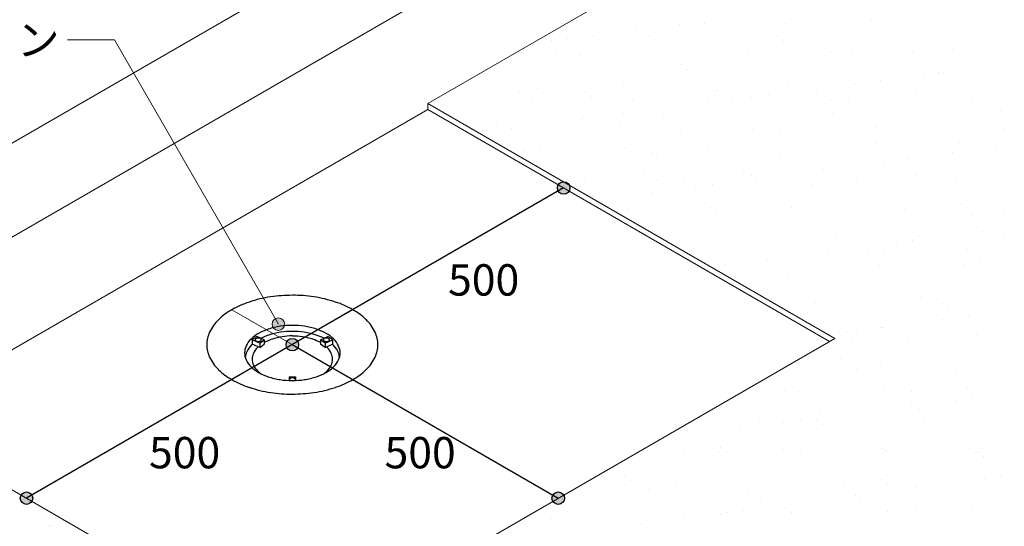
# Model space of a CAD drawing. Units: millimetres. Extents: x 0 to 5250, y 0 to 7425.
# Drawn here: x 1052 to 2624, y 5427 to 6235 of the extents above; entities that cross this region are included whole.
import ezdxf
from ezdxf.enums import TextEntityAlignment as Align

# ---------------------------------------------------------------- set-up
doc = ezdxf.new("R2010")
doc.units = ezdxf.units.MM
doc.header["$LTSCALE"] = 1.5
doc.layers.get('0').update_dxf_attribs({"lineweight": 9, "plot": 0})
for name, color, linetype, lineweight in [('bousui', 1, 'Continuous', 9), ('HATCH', 9, 'Continuous', 5), ('KUTAI', 3, 'Continuous', 9), ('MOJI', 7, 'Continuous', 9)]:
    doc.layers.add(name, color=color, linetype=linetype, lineweight=lineweight)
doc.layers.add('KANAMONO', color=4, linetype='Continuous')
doc.layers.add('SUNPO', color=7, linetype='Continuous')
doc.styles.add('MSゴシック', font='txt')

msp = doc.modelspace()

# ---------------------------------------------------------------- hatches: boundary and pattern name
at = {"layer": 'MOJI'}
h = msp.add_hatch(color=256, dxfattribs=at)
edge = h.paths.add_edge_path()
edge.add_arc((1465.3, 5749.4), 10, 0, 360)
at = {"layer": 'SUNPO'}
h = msp.add_hatch(color=256, dxfattribs=at)
edge = h.paths.add_edge_path()
edge.add_arc((1920.5, 5966.7), 10, 180, 540, ccw=False)
h = msp.add_hatch(color=256, dxfattribs=at)
edge = h.paths.add_edge_path()
edge.add_arc((1487.5, 5716.7), 10, 180, 540, ccw=False)
h = msp.add_hatch(color=256, dxfattribs=at)
edge = h.paths.add_edge_path()
edge.add_arc((1063.2, 5471.7), 10, 180, 540, ccw=False)
h = msp.add_hatch(color=256, dxfattribs=at)
edge = h.paths.add_edge_path()
edge.add_arc((1911.9, 5471.7), 10, 180, 540, ccw=False)

# ---------------------------------------------------------------- linework, layer by layer
for p, q in [((1584.1, 5660.9), (1391, 5772.4)), ((1391, 5660.9), (1584.1, 5772.4))]:
    msp.add_line(p, q)
at = {"layer": 'bousui'}
for p, q in [((1704, 6101.7), (2394, 6500)), ((2353.6, 5726.7), (1704, 6101.7)), ((1704, 6091.7), (1704, 6101.7)), ((1704, 6091.7), (2344.9, 5721.7)), ((1487.5, 5226.7), (2353.6, 5726.7)), ((838, 5601.7), (1487.5, 5226.7))]:
    msp.add_line(p, q, dxfattribs=at)
at = {"layer": 'HATCH', "linetype": 'Continuous'}
for p, q in [((2012.5, 6227.8), (2012.5, 6227.8)), ((2105.3, 6228.1), (2105.3, 6228.1)), ((2145.4, 6229.5), (2145.4, 6229.5)), ((2275.4, 6228.9), (2275.4, 6228.9)), ((2412.6, 6233.8), (2412.6, 6233.8)), ((1968.5, 6210.1), (1968.5, 6210.1)), ((2037.5, 6219.2), (2037.5, 6219.2)), ((2058.1, 6210.1), (2058.1, 6210.1)), ((2064, 6222.7), (2064, 6222.7)), ((2261.3, 6208.3), (2261.3, 6208.3)), ((1900.8, 6201.2), (1900.8, 6201.2)), ((1927.2, 6204.7), (1927.2, 6204.7)), ((2270.7, 6199.7), (2270.7, 6199.7)), ((2467.6, 6203.8), (2467.6, 6203.8)), ((1907.7, 6185.8), (1907.7, 6185.8)), ((1947, 6177.5), (1947, 6177.5)), ((2065.9, 6186), (2065.9, 6186)), ((2076.9, 6176.9), (2076.9, 6176.9)), ((2214.1, 6181.9), (2214.1, 6181.9)), ((2224.1, 6186.3), (2224.1, 6186.3)), ((2347.1, 6183.5), (2347.1, 6183.5)), ((2382.3, 6186.6), (2382.3, 6186.6)), ((2477.1, 6182.9), (2477.1, 6182.9)), ((2540.5, 6186.9), (2540.5, 6186.9)), ((2614.3, 6187.9), (2614.3, 6187.9)), ((1905.3, 6165.5), (1905.3, 6165.5)), ((2108.6, 6163.7), (2108.6, 6163.7)), ((2118, 6155.1), (2118, 6155.1)), ((2314.9, 6159.2), (2314.9, 6159.2)), ((2494.6, 6147.9), (2494.6, 6147.9)), ((2518.2, 6157.5), (2518.2, 6157.5)), ((2521, 6151.3), (2521, 6151.3)), ((2527.5, 6148.9), (2527.5, 6148.9)), ((2562.3, 6156.8), (2562.3, 6156.8)), ((2015.7, 6129.9), (2015.7, 6129.9)), ((2148.6, 6131.6), (2148.6, 6131.6)), ((2278.6, 6131), (2278.6, 6131)), ((2357.9, 6129.9), (2357.9, 6129.9)), ((2384.3, 6133.3), (2384.3, 6133.3)), ((2415.8, 6135.9), (2415.8, 6135.9)), ((2425.6, 6138.8), (2425.6, 6138.8)), ((2548.8, 6137.6), (2548.8, 6137.6)), ((1748.5, 6125.6), (1748.5, 6125.6)), ((1752.6, 6120.9), (1752.6, 6120.9)), ((1850.2, 6121.3), (1850.2, 6121.3)), ((1878.5, 6125), (1878.5, 6125)), ((1955.9, 6119.1), (1955.9, 6119.1)), ((2008.4, 6121.6), (2008.4, 6121.6)), ((2162.2, 6114.6), (2162.2, 6114.6)), ((2166.6, 6121.9), (2166.6, 6121.9)), ((2247.6, 6115.3), (2247.6, 6115.3)), ((2288.9, 6120.8), (2288.9, 6120.8)), ((2324.8, 6122.2), (2324.8, 6122.2)), ((2483, 6122.5), (2483, 6122.5)), ((1871.6, 6107.7), (1871.6, 6107.7)), ((1965.3, 6110.6), (1965.3, 6110.6)), ((2029.8, 6108), (2029.8, 6108)), ((2152.1, 6102.8), (2152.1, 6102.8)), ((2188, 6108.3), (2188, 6108.3)), ((2221.1, 6111.8), (2221.1, 6111.8)), ((2346.2, 6108.5), (2346.2, 6108.5)), ((2365.4, 6112.9), (2365.4, 6112.9)), ((2374.8, 6104.3), (2374.8, 6104.3)), ((2504.4, 6108.8), (2504.4, 6108.8)), ((2571.7, 6108.4), (2571.7, 6108.4)), ((2015.4, 6084.8), (2015.4, 6084.8)), ((2084.4, 6093.8), (2084.4, 6093.8)), ((2110.8, 6097.3), (2110.8, 6097.3)), ((2217.3, 6084), (2217.3, 6084)), ((2350.3, 6085.7), (2350.3, 6085.7)), ((2480.3, 6085), (2480.3, 6085)), ((2617.5, 6090), (2617.5, 6090)), ((1803.2, 6074.6), (1803.2, 6074.6)), ((1817.2, 6078), (1817.2, 6078)), ((1878.6, 6066.8), (1878.6, 6066.8)), ((1947.6, 6075.8), (1947.6, 6075.8)), ((1950.2, 6079.7), (1950.2, 6079.7)), ((1974.1, 6079.3), (1974.1, 6079.3)), ((2009.5, 6070.1), (2009.5, 6070.1)), ((2080.1, 6079), (2080.1, 6079)), ((2212.7, 6068.3), (2212.7, 6068.3)), ((1790.5, 6058.3), (1790.5, 6058.3)), ((1810.9, 6057.8), (1810.9, 6057.8)), ((1812.6, 6066), (1812.6, 6066)), ((1837.3, 6061.3), (1837.3, 6061.3)), ((1948.7, 6058.6), (1948.7, 6058.6)), ((2106.9, 6058.8), (2106.9, 6058.8)), ((2222.1, 6059.7), (2222.1, 6059.7)), ((2265.1, 6059.1), (2265.1, 6059.1)), ((2419, 6063.8), (2419, 6063.8)), ((2423.3, 6059.4), (2423.3, 6059.4)), ((2581.5, 6059.7), (2581.5, 6059.7)), ((2622.3, 6062.1), (2622.3, 6062.1)), ((2419, 6038), (2419, 6038)), ((2552, 6039.7), (2552, 6039.7)), ((1856.7, 6025.5), (1856.7, 6025.5)), ((1881.7, 6027.1), (1881.7, 6027.1)), ((2018.9, 6032), (2018.9, 6032)), ((2060, 6023.7), (2060, 6023.7)), ((2151.8, 6033.7), (2151.8, 6033.7)), ((2266.3, 6019.2), (2266.3, 6019.2)), ((2281.8, 6033.1), (2281.8, 6033.1)), ((2541.4, 6022.5), (2541.4, 6022.5)), ((2567.9, 6026), (2567.9, 6026)), ((2609.2, 6031.4), (2609.2, 6031.4)), ((2069.4, 6015.2), (2069.4, 6015.2)), ((2404.7, 6004.5), (2404.7, 6004.5)), ((2431.1, 6008), (2431.1, 6008)), ((2469.6, 6017.5), (2469.6, 6017.5)), ((2472.4, 6013.4), (2472.4, 6013.4)), ((2478.9, 6008.9), (2478.9, 6008.9)), ((1891.2, 5994.1), (1891.2, 5994.1)), ((2049.4, 5994.4), (2049.4, 5994.4)), ((2207.6, 5994.7), (2207.6, 5994.7)), ((2294.4, 5990), (2294.4, 5990)), ((2335.7, 5995.4), (2335.7, 5995.4)), ((2353.5, 5987.8), (2353.5, 5987.8)), ((2365.8, 5995), (2365.8, 5995)), ((2524, 5995.3), (2524, 5995.3)), ((2620.7, 5992.1), (2620.7, 5992.1)), ((1953.4, 5981.8), (1953.4, 5981.8)), ((2070.8, 5980.8), (2070.8, 5980.8)), ((2083.3, 5981.1), (2083.3, 5981.1)), ((2113.6, 5974.7), (2113.6, 5974.7)), ((2157.7, 5972), (2157.7, 5972)), ((2199, 5977.4), (2199, 5977.4)), ((2220.5, 5986.1), (2220.5, 5986.1)), ((2229, 5981), (2229, 5981)), ((2268, 5986.5), (2268, 5986.5)), ((2316.9, 5972.9), (2316.9, 5972.9)), ((2387.2, 5981.3), (2387.2, 5981.3)), ((2483.5, 5987.2), (2483.5, 5987.2)), ((2545.4, 5981.6), (2545.4, 5981.6)), ((2062.2, 5959.4), (2062.2, 5959.4)), ((2131.2, 5968.5), (2131.2, 5968.5)), ((2326.2, 5964.3), (2326.2, 5964.3)), ((2523.1, 5968.4), (2523.1, 5968.4)), ((1994.5, 5950.5), (1994.5, 5950.5)), ((2020.9, 5954), (2020.9, 5954)), ((2555.2, 5941.9), (2555.2, 5941.9)), ((2022.1, 5934.1), (2022.1, 5934.1)), ((2147.9, 5931.6), (2147.9, 5931.6)), ((2155, 5935.8), (2155, 5935.8)), ((2164.1, 5928.3), (2164.1, 5928.3)), ((2285, 5935.2), (2285, 5935.2)), ((2306.1, 5931.9), (2306.1, 5931.9)), ((2422.2, 5940.2), (2422.2, 5940.2)), ((2464.3, 5932.2), (2464.3, 5932.2)), ((2622.5, 5932.5), (2622.5, 5932.5)), ((2173.5, 5919.7), (2173.5, 5919.7)), ((2370.4, 5923.8), (2370.4, 5923.8)), ((2573.7, 5922.1), (2573.7, 5922.1)), ((2583.1, 5913.5), (2583.1, 5913.5)), ((2588.3, 5897.1), (2588.3, 5897.1)), ((2614.7, 5900.6), (2614.7, 5900.6)), ((2623.9, 5894.2), (2623.9, 5894.2)), ((2086.5, 5883.3), (2086.5, 5883.3)), ((2217.7, 5879.2), (2217.7, 5879.2)), ((2223.7, 5888.2), (2223.7, 5888.2)), ((2356.7, 5889.9), (2356.7, 5889.9)), ((2421, 5877.5), (2421, 5877.5)), ((2451.5, 5879.1), (2451.5, 5879.1)), ((2478, 5882.6), (2478, 5882.6)), ((2486.7, 5889.3), (2486.7, 5889.3)), ((2519.3, 5888), (2519.3, 5888)), ((2248.6, 5867.5), (2248.6, 5867.5)), ((2341.2, 5864.6), (2341.2, 5864.6)), ((2382.5, 5870), (2382.5, 5870)), ((2406.8, 5867.8), (2406.8, 5867.8)), ((2430.3, 5868.9), (2430.3, 5868.9)), ((2565, 5868.1), (2565, 5868.1)), ((2204.5, 5846.6), (2204.5, 5846.6)), ((2245.8, 5852), (2245.8, 5852)), ((2270.1, 5853.8), (2270.1, 5853.8)), ((2314.8, 5861.1), (2314.8, 5861.1)), ((2428.2, 5854.1), (2428.2, 5854.1)), ((2586.4, 5854.4), (2586.4, 5854.4)), ((2178.1, 5843.1), (2178.1, 5843.1)), ((2268.3, 5832.9), (2268.3, 5832.9)), ((2288.2, 5837.3), (2288.2, 5837.3)), ((2425.4, 5842.3), (2425.4, 5842.3)), ((2558.4, 5844), (2558.4, 5844)), ((2277.6, 5824.3), (2277.6, 5824.3)), ((2474.5, 5828.4), (2474.5, 5828.4)), ((2347.2, 5804.7), (2347.2, 5804.7)), ((2505.4, 5805), (2505.4, 5805)), ((2321.8, 5783.8), (2321.8, 5783.8)), ((2359.9, 5792), (2359.9, 5792)), ((2489.9, 5791.4), (2489.9, 5791.4)), ((2525.1, 5782.1), (2525.1, 5782.1)), ((2534.5, 5773.5), (2534.5, 5773.5)), ((2498.4, 5753.8), (2498.4, 5753.8)), ((2524.8, 5757.2), (2524.8, 5757.2)), ((2566.1, 5762.7), (2566.1, 5762.7)), ((2372.4, 5737.5), (2372.4, 5737.5)), ((2388.1, 5739.2), (2388.1, 5739.2)), ((2428.6, 5744.4), (2428.6, 5744.4)), ((2429.4, 5744.7), (2429.4, 5744.7)), ((2447.9, 5740.6), (2447.9, 5740.6)), ((2561.6, 5746.1), (2561.6, 5746.1)), ((2606.1, 5740.9), (2606.1, 5740.9)), ((2361.6, 5735.8), (2361.6, 5735.8)), ((2381.8, 5728.9), (2381.8, 5728.9)), ((2469.3, 5726.9), (2469.3, 5726.9)), ((2578.7, 5733), (2578.7, 5733)), ((2363.1, 5694.1), (2363.1, 5694.1)), ((2493.1, 5693.5), (2493.1, 5693.5)), ((2388.2, 5677.5), (2388.2, 5677.5)), ((2425.9, 5688.4), (2425.9, 5688.4)), ((2546.4, 5677.8), (2546.4, 5677.8)), ((2273.2, 5643.8), (2273.2, 5643.8)), ((2431.8, 5646.5), (2431.8, 5646.5)), ((2476.5, 5642.1), (2476.5, 5642.1)), ((2564.8, 5648.2), (2564.8, 5648.2)), ((2294.6, 5641.6), (2294.6, 5641.6)), ((2485.9, 5633.5), (2485.9, 5633.5)), ((2545.2, 5628.4), (2545.2, 5628.4)), ((2571.7, 5631.9), (2571.7, 5631.9)), ((2613, 5637.3), (2613, 5637.3)), ((2172.5, 5612.8), (2172.5, 5612.8)), ((2330.7, 5613.1), (2330.7, 5613.1)), ((2408.5, 5610.4), (2408.5, 5610.4)), ((2434.9, 5613.9), (2434.9, 5613.9)), ((2476.2, 5619.3), (2476.2, 5619.3)), ((2488.9, 5613.4), (2488.9, 5613.4)), ((2193.9, 5599.1), (2193.9, 5599.1)), ((2233.3, 5594.6), (2233.3, 5594.6)), ((2298.2, 5595.9), (2298.2, 5595.9)), ((2323.8, 5597.5), (2323.8, 5597.5)), ((2339.5, 5601.3), (2339.5, 5601.3)), ((2352.1, 5599.4), (2352.1, 5599.4)), ((2366.3, 5596.3), (2366.3, 5596.3)), ((2496.3, 5595.6), (2496.3, 5595.6)), ((2510.3, 5599.7), (2510.3, 5599.7)), ((2202.7, 5583.3), (2202.7, 5583.3)), ((2271.7, 5592.4), (2271.7, 5592.4)), ((2333.2, 5588.9), (2333.2, 5588.9)), ((2530.1, 5593), (2530.1, 5593)), ((2135, 5574.4), (2135, 5574.4)), ((2161.4, 5577.9), (2161.4, 5577.9)), ((2112.8, 5549.7), (2112.8, 5549.7)), ((2171.1, 5552.9), (2171.1, 5552.9)), ((2271, 5550), (2271, 5550)), ((2377.4, 5548.4), (2377.4, 5548.4)), ((2429.2, 5550.3), (2429.2, 5550.3)), ((2435, 5548.6), (2435, 5548.6)), ((2568, 5550.3), (2568, 5550.3)), ((2587.4, 5550.6), (2587.4, 5550.6)), ((2034.9, 5542.6), (2034.9, 5542.6)), ((2167.8, 5544.3), (2167.8, 5544.3)), ((2180.4, 5544.3), (2180.4, 5544.3)), ((2297.8, 5543.7), (2297.8, 5543.7)), ((2580.6, 5546.7), (2580.6, 5546.7)), ((2590, 5538.1), (2590, 5538.1)), ((2018.4, 5508.3), (2018.4, 5508.3)), ((2224.6, 5503.8), (2224.6, 5503.8)), ((2427.9, 5502.1), (2427.9, 5502.1)), ((2592.1, 5503), (2592.1, 5503)), ((2618.5, 5506.5), (2618.5, 5506.5)), ((1969.4, 5492.4), (1969.4, 5492.4)), ((2027.7, 5499.8), (2027.7, 5499.8)), ((2055.3, 5485.3), (2055.3, 5485.3)), ((2099.3, 5491.7), (2099.3, 5491.7)), ((2213.5, 5485.6), (2213.5, 5485.6)), ((2236.5, 5496.7), (2236.5, 5496.7)), ((2369.5, 5498.4), (2369.5, 5498.4)), ((2371.7, 5485.9), (2371.7, 5485.9)), ((2437.3, 5493.5), (2437.3, 5493.5)), ((2455.3, 5485), (2455.3, 5485)), ((2481.8, 5488.5), (2481.8, 5488.5)), ((2499.5, 5497.7), (2499.5, 5497.7)), ((2523.1, 5494), (2523.1, 5494)), ((2529.9, 5486.1), (2529.9, 5486.1)), ((1918.5, 5471.4), (1918.5, 5471.4)), ((2076.7, 5471.6), (2076.7, 5471.6)), ((2234.9, 5471.9), (2234.9, 5471.9)), ((2345, 5470.5), (2345, 5470.5)), ((2386.3, 5476), (2386.3, 5476)), ((2393.1, 5472.2), (2393.1, 5472.2)), ((2551.3, 5472.5), (2551.3, 5472.5)), ((1055.9, 5467.6), (1055.9, 5467.6)), ((2071.9, 5459.3), (2071.9, 5459.3)), ((2249.6, 5457.9), (2249.6, 5457.9)), ((2275.2, 5457.5), (2275.2, 5457.5)), ((2318.6, 5467), (2318.6, 5467)), ((1108.8, 5439.3), (1108.8, 5439.3)), ((1900.9, 5439.8), (1900.9, 5439.8)), ((2038.1, 5444.7), (2038.1, 5444.7)), ((2112.8, 5439.9), (2112.8, 5439.9)), ((2171, 5446.4), (2171, 5446.4)), ((2181.8, 5449), (2181.8, 5449)), ((2208.3, 5452.5), (2208.3, 5452.5)), ((2284.6, 5448.9), (2284.6, 5448.9)), ((2301, 5445.8), (2301, 5445.8)), ((2438.2, 5450.7), (2438.2, 5450.7)), ((2481.5, 5453), (2481.5, 5453)), ((2571.2, 5452.4), (2571.2, 5452.4)), ((1067.5, 5433.9), (1067.5, 5433.9)), ((1100.1, 5427.1), (1100.1, 5427.1)), ((1100.6, 5427.8), (1100.6, 5427.8)), ((2045.1, 5431), (2045.1, 5431)), ((2071.5, 5434.5), (2071.5, 5434.5))]:
    msp.add_line(p, q, dxfattribs=at)
at = {"layer": 'KANAMONO'}
for p, q in [((1423.5, 5724.3), (1423.5, 5717.3)), ((1435.4, 5719), (1423.5, 5724.3)), ((1442.8, 5724.6), (1430.8, 5729.9)), ((1435.4, 5719), (1442.8, 5724.6)), ((1442.8, 5724.6), (1442.8, 5717.5)), ((1532.3, 5724.6), (1544.2, 5729.9)), ((1532.3, 5724.6), (1532.3, 5717.5)), ((1539.7, 5719), (1532.3, 5724.6)), ((1539.7, 5719), (1551.6, 5724.3)), ((1551.6, 5724.3), (1551.6, 5717.3)), ((1433.2, 5713.2), (1423.5, 5717.3)), ((1435.4, 5712), (1433.2, 5713.2)), ((1435.4, 5719), (1435.4, 5712)), ((1435.4, 5712), (1442.8, 5717.5)), ((1539.7, 5712), (1532.3, 5717.5)), ((1539.7, 5719), (1539.7, 5712)), ((1539.7, 5712), (1541.9, 5713.2)), ((1541.9, 5713.2), (1551.6, 5717.3)), ((1482.5, 5665.2), (1492.5, 5665.2)), ((1482.5, 5665.2), (1482.5, 5659.6)), ((1492.5, 5665.2), (1492.5, 5659.6))]:
    msp.add_line(p, q, dxfattribs=at)
for centre, radius, start, end in [((1467.5, 5637.9), 154.7, 108.4431, 119.6225), ((1482.5, 5593.4), 201.7, 98.4044, 108.4945), ((1487.7, 5559), 236.4, 90.0457, 98.4367), ((1487.9, 5566.3), 229.2, 81.4295, 90.088), ((1492.4, 5592.7), 202.4, 71.5236, 81.5775), ((1507.4, 5637.6), 155.1, 60.3894, 71.545), ((1442.7, 5681.1), 104.9, 119.513, 134.0452), ((1533.1, 5682.1), 103.7, 45.8654, 60.5764), ((1416.4, 5707.9), 67.4, 133.8642, 154.8215), ((1558.8, 5708.1), 67.2, 25.14, 46.1742), ((1399.2, 5716.4), 48.2, 155.2256, 179.689), ((1476.3, 5659.5), 86.4, 108.4431, 119.6225), ((1484.7, 5634.6), 112.6, 98.4044, 108.4945), ((1484.8, 5626.4), 111.3, 98.4044, 108.4945), ((1487.6, 5615.5), 132, 90.0457, 98.4367), ((1487.6, 5607.4), 130.5, 90.0457, 98.4367), ((1487.7, 5619.5), 127.9, 81.4295, 90.088), ((1487.7, 5611.4), 126.5, 81.4295, 90.088), ((1490.2, 5626), 111.7, 71.5236, 81.5775), ((1490.2, 5634.3), 113, 71.5236, 81.5775), ((1498.7, 5659.3), 86.6, 60.3894, 71.545), ((1576.1, 5716.4), 48, 0.2684, 24.817), ((1447.8, 5698.6), 37.6, 133.8642, 154.8215), ((1462.5, 5683.6), 58.6, 119.513, 134.0452), ((1462.1, 5680.9), 58.2, 122.5494, 131.6566), ((1429.9, 5724.4), 1.73, 155.2256, 179.689), ((1429.9, 5724.5), 1.72, 180.2684, 204.817), ((1430.6, 5724.1), 2.42, 133.8642, 154.8215), ((1430.6, 5724.8), 2.41, 205.14, 226.1742), ((1431.5, 5723.2), 3.77, 119.513, 134.0452), ((1431.5, 5725.7), 3.72, 225.8654, 240.5764), ((1432.4, 5721.6), 5.55, 108.4431, 119.6225), ((1432.4, 5727.3), 5.56, 240.3894, 251.545), ((1432.9, 5720), 7.24, 98.4044, 108.4945), ((1432.9, 5728.9), 7.26, 251.5236, 261.5775), ((1433.1, 5718.8), 8.48, 90.0457, 98.4367), ((1433.1, 5729.9), 8.22, 261.4295, 270.088), ((1433.1, 5719.1), 8.22, 81.4295, 90.088), ((1433.1, 5730.1), 8.48, 270.0457, 278.4367), ((1433.3, 5720), 7.26, 71.5236, 81.5775), ((1433.3, 5728.9), 7.24, 278.4044, 288.4945), ((1433.8, 5721.6), 5.56, 60.3894, 71.545), ((1433.8, 5727.3), 5.55, 288.4431, 299.6225), ((1434.8, 5723.2), 3.72, 45.8654, 60.5764), ((1434.7, 5725.7), 3.77, 299.513, 314.0452), ((1435.7, 5724.1), 2.41, 25.14, 46.1742), ((1435.7, 5724.8), 2.42, 313.8642, 334.8215), ((1476.5, 5650.9), 85.4, 108.4431, 117.1373), ((1436.3, 5724.4), 1.72, 0.2684, 24.817), ((1436.3, 5724.5), 1.73, 335.2256, 359.689), ((1478.1, 5656.3), 72.9, 108.4431, 118.981), ((1485.2, 5635.3), 95, 98.4044, 108.4945), ((1487.6, 5619.2), 111.4, 90.0457, 98.4367), ((1487.7, 5622.6), 107.9, 81.4295, 90.088), ((1489.8, 5635), 95.3, 71.5236, 81.5775), ((1496.9, 5656.2), 73, 61.0294, 71.545), ((1498.5, 5650.8), 85.6, 62.8696, 71.545), ((1538.8, 5724.4), 1.72, 155.183, 179.7316), ((1538.8, 5724.5), 1.73, 180.311, 204.7744), ((1539.4, 5724.1), 2.41, 133.8258, 154.86), ((1539.4, 5724.8), 2.42, 205.1785, 226.1358), ((1540.3, 5723.2), 3.72, 119.4236, 134.1346), ((1540.3, 5725.7), 3.77, 225.9548, 240.487), ((1541.2, 5721.6), 5.56, 108.455, 119.6106), ((1541.2, 5727.3), 5.55, 240.3775, 251.5569), ((1541.8, 5720), 7.26, 98.4225, 108.4764), ((1541.8, 5728.9), 7.24, 251.5055, 261.5956), ((1541.9, 5719.1), 8.22, 89.912, 98.5705), ((1542, 5730.1), 8.48, 261.5633, 269.9543), ((1513, 5684.2), 57.9, 45.8654, 60.5764), ((1541.9, 5718.8), 8.48, 81.5633, 89.9543), ((1542, 5729.9), 8.22, 269.912, 278.5705), ((1542.1, 5720), 7.24, 71.5055, 81.5956), ((1542.1, 5728.9), 7.26, 278.4225, 288.4764), ((1512.9, 5680.9), 58.2, 48.3434, 57.4506), ((1542.7, 5721.6), 5.55, 60.3775, 71.5569), ((1542.7, 5727.3), 5.56, 288.455, 299.6106), ((1543.6, 5723.2), 3.77, 45.9548, 60.487), ((1543.6, 5725.7), 3.72, 299.4236, 314.1346), ((1544.5, 5724.1), 2.42, 25.1785, 46.1358), ((1544.5, 5724.8), 2.41, 313.8258, 334.86), ((1545.1, 5724.4), 1.73, 0.311, 24.7744), ((1545.1, 5724.5), 1.72, 335.183, 359.7316), ((1527.3, 5698.7), 37.5, 25.14, 46.1742), ((1399, 5716.9), 48, 180.2684, 204.817), ((1438.2, 5703.3), 26.9, 155.2256, 179.689), ((1438.8, 5694.3), 26.6, 155.2256, 175.299), ((1448.3, 5689.6), 37.2, 133.8642, 154.8215), ((1462.8, 5674.8), 57.9, 132.7707, 134.0452), ((1454, 5689.3), 31.7, 133.8642, 154.8215), ((1466.4, 5676.6), 49.4, 132.2226, 134.0452), ((1509, 5677.1), 48.8, 45.8654, 47.7092), ((1521.1, 5689.4), 31.6, 25.14, 46.1742), ((1512.7, 5675.3), 57.2, 45.8654, 47.1572), ((1526.9, 5689.7), 37.1, 25.14, 46.1742), ((1536.4, 5694.3), 26.5, 4.6936, 24.817), ((1537, 5703.3), 26.8, 0.2684, 24.817), ((1575.9, 5716.9), 48.2, 335.2256, 359.689), ((1416.2, 5725.3), 67.2, 205.14, 226.1742), ((1438.1, 5703.6), 26.8, 180.2684, 204.817), ((1447.7, 5708.3), 37.5, 205.14, 226.1742), ((1445.9, 5693.3), 22.7, 155.2256, 179.689), ((1445.8, 5693.5), 22.6, 180.2684, 204.817), ((1529.2, 5693.3), 22.6, 0.2684, 24.817), ((1529.1, 5693.5), 22.7, 335.2256, 359.689), ((1527.2, 5708.4), 37.6, 313.8642, 334.8215), ((1536.9, 5703.6), 26.9, 335.2256, 359.689), ((1558.6, 5725.4), 67.4, 313.8642, 334.8215), ((1441.9, 5751.2), 103.7, 225.8654, 240.5764), ((1462.1, 5722.8), 57.9, 225.8654, 240.5764), ((1454, 5697.5), 31.6, 205.14, 226.1742), ((1466.1, 5709.7), 48.8, 225.8654, 232.8752), ((1508.6, 5710.2), 49.4, 307.0837, 314.0452), ((1512.6, 5723.3), 58.6, 299.513, 314.0452), ((1521, 5697.5), 31.7, 313.8642, 334.8215), ((1532.4, 5752.3), 104.9, 299.513, 314.0452), ((1467.6, 5795.7), 155.1, 240.3894, 251.545), ((1476.4, 5747.6), 86.6, 240.3894, 251.545), ((1484.8, 5772.7), 113, 251.5236, 261.5775), ((1487.3, 5787.4), 127.9, 261.4295, 270.088), ((1484.4, 5660.9), 1.73, 155.2256, 179.689), ((1484.4, 5660.9), 1.72, 180.2684, 204.817), ((1485, 5660.6), 2.42, 133.8642, 154.8215), ((1485, 5661.2), 2.41, 205.14, 224.0793), ((1485.9, 5659.6), 3.77, 119.513, 134.0452), ((1486.8, 5658.1), 5.55, 108.4431, 119.6225), ((1487.4, 5656.5), 7.24, 98.4044, 108.4945), ((1487.5, 5655.2), 8.48, 90.0457, 98.4367), ((1487.5, 5655.5), 8.22, 81.4295, 90.088), ((1487.4, 5791.5), 132, 270.0457, 278.4367), ((1487.7, 5656.5), 7.26, 71.5236, 81.5775), ((1488.2, 5658.1), 5.56, 60.3894, 71.545), ((1489.2, 5659.7), 3.72, 45.8654, 60.5764), ((1490.1, 5660.6), 2.41, 25.14, 46.1742), ((1490.1, 5661.2), 2.42, 316.2153, 334.8215), ((1490.7, 5660.9), 1.72, 0.2684, 24.817), ((1490.7, 5660.9), 1.73, 335.2256, 359.689), ((1490.3, 5772.3), 112.6, 278.4044, 288.4945), ((1498.7, 5747.5), 86.4, 288.4431, 299.6225), ((1507.6, 5795.4), 154.7, 288.4431, 299.6225), ((1482.7, 5840.6), 202.4, 251.5236, 261.5775), ((1492.6, 5839.9), 201.7, 278.4044, 288.4945), ((1487.2, 5867), 229.2, 261.4295, 270.088), ((1487.3, 5874.3), 236.4, 270.0457, 278.4367)]:
    msp.add_arc(centre, radius, start, end, dxfattribs=at)
at = {"layer": 'KUTAI'}
for p, q in [((405, 5671.7), (1839.7, 6500)), ((534.9, 5596.7), (2099.5, 6500)), ((846.7, 5596.7), (1704, 6091.7))]:
    msp.add_line(p, q, dxfattribs=at)
at = {"layer": 'MOJI'}
for p in [(1128.5, 6202.8), (1465.3, 5749.4)]:
    msp.add_line(p, (1203.5, 6202.8), dxfattribs=at)
msp.add_circle((1465.3, 5749.4), 10, dxfattribs=at)
at = {"layer": 'SUNPO'}
for p, q in [((1920.5, 5966.7), (1063.2, 5471.7)), ((1487.5, 5716.7), (1911.9, 5471.7))]:
    msp.add_line(p, q, dxfattribs=at)
for centre in [(1920.5, 5966.7), (1487.5, 5716.7), (1063.2, 5471.7), (1911.9, 5471.7)]:
    msp.add_circle(centre, 10, dxfattribs=at)

# ---------------------------------------------------------------- texts
at = {"layer": 'MOJI', "style": 'MSゴシック'}
msp.add_text('既存縦型ドレイン', height=50, dxfattribs=at).set_placement((1116, 6202.8), align=Align.MIDDLE_RIGHT)
at = {"layer": 'SUNPO', "style": 'MSゴシック'}
for p in [(1736.1, 5820), (1258.8, 5544.4), (1634.7, 5544.4)]:
    msp.add_text('500', height=50, dxfattribs=at).set_placement(p, align=Align.MIDDLE_LEFT)

doc.saveas('drawing.dxf')
